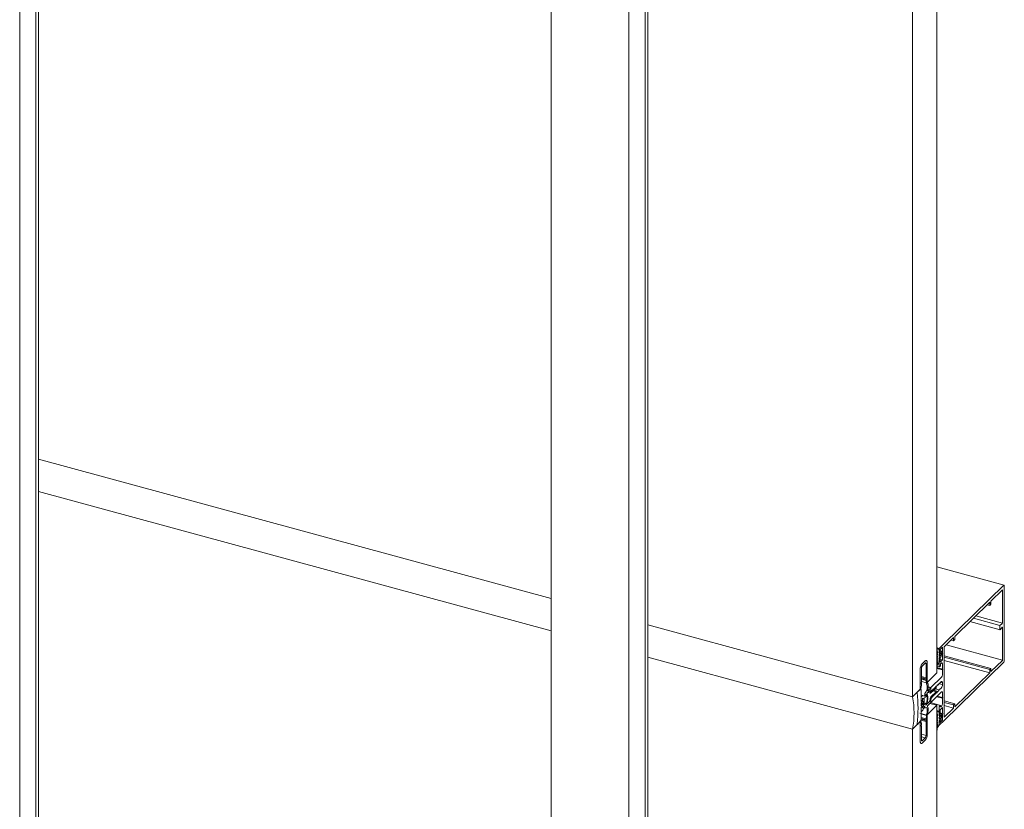
# Model space of a CAD drawing. Units: millimetres. Extents: x -35 to 2522, y -872 to -575.
# Drawn here: x 35 to 56, y -823 to -806 of the extents above; entities that cross this region are included whole.
import ezdxf

# ---------------------------------------------------------------- set-up
doc = ezdxf.new("R2010")
doc.units = ezdxf.units.MM
doc.layers.add('00_dibujos', color=7, linetype='Continuous', lineweight=9)

# ---------------------------------------------------------------- blocks, each defined once
blk = doc.blocks.new('sg2')
at = {"color": 7, "linetype": 'Continuous', "lineweight": 15}
for p, q in [((74.015, 247.226), (73.948, 247.161)), ((73.948, 247.113), (74.015, 247.178)), ((74.058, 246.761), (74.058, 247.189)), ((73.904, 247.038), (73.904, 246.611)), ((73.931, 246.759), (73.931, 247.064)), ((74.032, 247.163), (74.032, 246.858)), ((74.032, 246.858), (73.931, 246.886)), ((74.032, 246.838), (73.931, 246.865)), ((74.032, 246.818), (73.931, 246.846)), ((74.034, 246.8), (73.931, 246.828)), ((74.045, 246.749), (73.931, 246.78)), ((74.032, 246.838), (74.032, 246.818)), ((74.034, 246.8), (74.045, 246.749)), ((74.045, 246.749), (74.058, 246.761)), ((73.911, 246.605), (73.844, 246.552)), ((73.904, 246.611), (73.917, 246.623)), ((73.919, 246.608), (73.905, 246.611)), ((73.917, 246.623), (73.929, 246.697)), ((73.931, 246.738), (73.925, 246.74)), ((73.927, 246.384), (73.927, 246.589)), ((73.931, 246.719), (73.931, 246.738)), ((73.923, 246.354), (73.927, 246.384)), ((73.954, 246.372), (73.928, 246.347)), ((73.963, 246.348), (73.932, 246.317)), ((73.957, 246.39), (73.954, 246.372)), ((73.985, 246.39), (73.966, 246.402)), ((73.969, 246.297), (73.969, 246.343)), ((73.987, 246.291), (73.987, 246.384)), ((73.927, 246.174), (73.923, 246.197)), ((73.969, 246.297), (73.927, 246.308)), ((73.927, 246.302), (73.927, 246.256)), ((73.963, 246.282), (73.927, 246.292)), ((73.927, 245.97), (73.927, 246.174)), ((73.928, 246.214), (73.954, 246.239)), ((73.932, 246.251), (73.963, 246.282)), ((73.944, 246.229), (73.959, 246.225)), ((73.954, 246.239), (73.957, 246.227)), ((73.966, 246.232), (73.985, 246.282)), ((73.844, 245.844), (73.911, 245.922)), ((73.904, 245.904), (73.897, 245.906)), ((73.904, 245.904), (73.917, 245.916)), ((73.904, 245.476), (73.904, 245.904)), ((73.917, 245.916), (73.908, 245.919)), ((73.917, 245.916), (73.929, 245.865)), ((74.032, 245.905), (73.919, 245.936)), ((74.032, 245.926), (73.925, 245.955)), ((74.045, 246.041), (73.927, 246.074)), ((74.034, 245.968), (73.927, 245.997)), ((74.032, 245.945), (73.927, 245.974)), ((74.032, 245.926), (74.032, 245.945)), ((74.032, 245.601), (74.032, 245.905)), ((74.034, 245.968), (74.045, 246.041)), ((74.045, 246.041), (74.058, 246.054)), ((74.058, 246.054), (74.058, 245.626)), ((73.931, 245.806), (73.925, 245.808)), ((73.931, 245.846), (73.931, 245.827)), ((73.931, 245.806), (73.931, 245.502)), ((74.032, 245.601), (73.931, 245.628)), ((74.015, 245.552), (73.931, 245.574)), ((73.948, 245.487), (74.015, 245.552)), ((74.015, 245.503), (73.948, 245.438))]:
    blk.add_line(p, q, dxfattribs=at)
at = {"color": 8, "linetype": 'Continuous', "lineweight": 15}
blk.add_line((74.032, 247.163), (74.006, 247.17), dxfattribs=at)
at = {"color": 7, "linetype": 'Continuous', "lineweight": 15, "flags": 128}
for points in [[(74.058, 247.189), (74.058, 247.199), (74.057, 247.208), (74.055, 247.216), (74.052, 247.223), (74.049, 247.229), (74.046, 247.233), (74.041, 247.236), (74.036, 247.237), (74.031, 247.236), (74.026, 247.235), (74.02, 247.231), (74.015, 247.226)], [(74.032, 247.163), (74.032, 247.169), (74.031, 247.174), (74.029, 247.178), (74.027, 247.181), (74.024, 247.182), (74.021, 247.182), (74.018, 247.181), (74.015, 247.178)], [(73.931, 246.759), (73.928, 246.756), (73.927, 246.752), (73.925, 246.748), (73.925, 246.743), (73.925, 246.74), (73.927, 246.738), (73.928, 246.737), (73.931, 246.738)], [(74.032, 246.838), (74.034, 246.84), (74.036, 246.844), (74.037, 246.849), (74.038, 246.854), (74.037, 246.857), (74.036, 246.859), (74.034, 246.86), (74.032, 246.858)], [(73.927, 246.589), (73.926, 246.594), (73.926, 246.599), (73.924, 246.603), (73.922, 246.606), (73.92, 246.607), (73.917, 246.608), (73.914, 246.607), (73.911, 246.605)], [(73.923, 246.354), (73.923, 246.352), (73.923, 246.35), (73.924, 246.348), (73.924, 246.347), (73.925, 246.346), (73.926, 246.346), (73.927, 246.347), (73.928, 246.347)], [(73.966, 246.402), (73.965, 246.402), (73.963, 246.402), (73.962, 246.401), (73.961, 246.4), (73.96, 246.398), (73.959, 246.396), (73.958, 246.393), (73.957, 246.39)], [(73.969, 246.343), (73.969, 246.345), (73.968, 246.347), (73.968, 246.348), (73.967, 246.349), (73.966, 246.349), (73.965, 246.349), (73.965, 246.349), (73.963, 246.348)], [(73.927, 246.256), (73.927, 246.254), (73.927, 246.252), (73.928, 246.251), (73.928, 246.25), (73.929, 246.25), (73.93, 246.25), (73.931, 246.25), (73.932, 246.251)], [(73.957, 246.227), (73.958, 246.226), (73.959, 246.225), (73.96, 246.225), (73.961, 246.225), (73.962, 246.226), (73.963, 246.227), (73.965, 246.229), (73.966, 246.232)], [(74.032, 245.905), (74.034, 245.908), (74.036, 245.912), (74.037, 245.917), (74.038, 245.921), (74.037, 245.925), (74.036, 245.927), (74.034, 245.928), (74.032, 245.926)], [(73.839, 245.849), (73.839, 245.848), (73.839, 245.846), (73.84, 245.845), (73.84, 245.844), (73.841, 245.843), (73.842, 245.843), (73.843, 245.844), (73.844, 245.844)], [(73.931, 245.827), (73.928, 245.824), (73.927, 245.82), (73.925, 245.816), (73.925, 245.811), (73.925, 245.808), (73.927, 245.805), (73.928, 245.805), (73.931, 245.806)], [(73.904, 245.476), (73.905, 245.466), (73.906, 245.457), (73.908, 245.449), (73.91, 245.442), (73.913, 245.436), (73.917, 245.432), (73.921, 245.429), (73.926, 245.428), (73.931, 245.428), (73.937, 245.43), (73.942, 245.434), (73.948, 245.438)], [(73.931, 245.502), (73.931, 245.496), (73.932, 245.491), (73.934, 245.487), (73.936, 245.484), (73.938, 245.483), (73.941, 245.483), (73.945, 245.484), (73.948, 245.487)]]:
    blk.add_lwpolyline(points, dxfattribs=at)
at = {"color": 7, "linetype": 'Continuous', "lineweight": 15}
for centre, radius, start, end in [((74.096, 247.039), 0.192, 140.5133, 180.343), ((74.007, 247.064), 0.0767, 140.5129, 180.3434), ((74.119, 246.817), 0.0867, 179.3566, 191.9172), ((73.858, 246.54), 0.0186, 138.3786, 185.2957), ((70.458, 246.194), 3.399, 354.1869, 5.8131), ((73.784, 246.72), 0.146, 350.8467, 359.6917), ((73.95, 246.302), 0.023, 140.5129, 180.3435), ((73.981, 246.385), 0.00656, 351.9169, 44.4292), ((73.946, 246.2), 0.0228, 140.3799, 185.7614), ((73.946, 246.297), 0.023, 320.5129, 0.3435), ((73.961, 246.292), 0.0259, 338.4265, 358.9466), ((73.847, 245.97), 0.0799, 323.3834, 359.8071), ((74.179, 245.944), 0.146, 170.8466, 179.6917), ((73.844, 245.847), 0.0867, 359.3567, 11.9171), ((73.867, 245.625), 0.192, 320.5134, 0.343), ((73.955, 245.6), 0.0767, 320.513, 0.3434)]:
    blk.add_arc(centre, radius, start, end, dxfattribs=at)
blk = doc.blocks.new('Alzado 3D opacitado_mix_tap.vert.')
at = {"layer": '00_dibujos'}
for p, q in [((-19.029, 5.172), (-19.029, 43.742)), ((-19.09, 43.695), (-19.09, 5.188)), ((-19.438, 43.377), (-19.438, 4.804)), ((-7.867, 40.242), (-7.867, 1.669)), ((-5.823, 40.09), (-5.823, 1.583)), ((-5.763, 1.566), (-5.763, 40.137)), ((-6.172, 39.772), (-6.172, 1.199)), ((0.532, 20.159), (0.532, 35.524)), ((0, 19.64), (0, 35.005)), ((-7.867, 21.778), (-19.029, 24.812)), ((-7.867, 21.071), (-19.029, 24.104)), ((1.996, 22.067), (0.532, 22.465)), ((1.991, 22.065), (0.689, 20.795)), ((1.709, 21.722), (1.957, 21.965)), ((1.963, 21.96), (1.963, 21.261)), ((1.999, 20.418), (1.999, 22.057)), ((0.921, 20.953), (1.683, 21.697)), ((1.683, 21.697), (1.683, 21.628)), ((1.683, 21.628), (1.709, 21.653)), ((1.709, 21.653), (1.709, 21.722)), ((1.683, 21.628), (1.627, 21.643)), ((1.252, 21.276), (1.906, 21.098)), ((1.904, 21.191), (1.326, 21.348)), ((1.96, 21.244), (1.38, 21.401)), ((1.95, 21.229), (1.914, 21.205)), ((0, 19.64), (-5.763, 21.206)), ((1.901, 21.174), (1.901, 21.11)), ((1.914, 21.103), (1.95, 21.15)), ((1.963, 21.143), (1.963, 20.443)), ((0.689, 20.795), (0.584, 20.692)), ((0.689, 20.727), (0.895, 20.928)), ((0.895, 20.859), (0.839, 20.874)), ((0.895, 20.928), (0.895, 20.859)), ((0.895, 20.859), (0.921, 20.884)), ((0.921, 20.884), (0.921, 20.953)), ((0.536, 20.709), (0.532, 20.71)), ((0.532, 20.7), (0.532, 20.688)), ((0.549, 20.604), (0.532, 20.608)), ((0.549, 20.604), (0.534, 20.579)), ((0.584, 20.692), (0.537, 20.705)), ((0.582, 20.688), (0.538, 20.7)), ((0.574, 20.682), (0.54, 20.691)), ((0.579, 20.687), (0.574, 20.682)), ((0.581, 20.598), (0.584, 20.628)), ((0.593, 20.598), (0.581, 20.601)), ((0.584, 20.606), (0.582, 20.606)), ((0.584, 20.692), (0.584, 20.606)), ((0.584, 20.628), (0.584, 20.683)), ((0.584, 20.606), (0.593, 20.598)), ((0.603, 20.608), (0.586, 20.591)), ((0.617, 20.596), (0.589, 20.569)), ((0.593, 20.598), (0.602, 20.607)), ((0.602, 20.667), (0.652, 20.717)), ((0.602, 20.607), (0.602, 20.667)), ((0.615, 20.638), (0.602, 20.642)), ((0.603, 20.608), (0.602, 20.609)), ((0.607, 20.626), (0.603, 20.608)), ((0.635, 20.626), (0.615, 20.638)), ((0.623, 20.563), (0.623, 20.592)), ((0.637, 20.561), (0.637, 20.62)), ((0.652, 20.59), (0.637, 20.594)), ((0.658, 20.586), (0.637, 20.591)), ((0.652, 20.717), (0.652, 20.59)), ((0.652, 20.59), (0.658, 20.586)), ((0.658, 20.586), (0.652, 20.571)), ((0.689, 20.727), (0.689, 19.191)), ((1.961, 20.435), (0.732, 20.769)), ((0, 18.933), (-5.763, 20.499)), ((0.532, 20.571), (0.532, 20.563)), ((0.532, 20.56), (0.533, 20.559)), ((0.532, 20.531), (0.532, 20.524)), ((0.532, 20.521), (0.533, 20.52)), ((0.532, 20.492), (0.532, 20.485)), ((0.532, 20.481), (0.533, 20.481)), ((0.532, 20.453), (0.532, 20.445)), ((0.532, 20.442), (0.533, 20.441)), ((0.532, 20.413), (0.532, 20.406)), ((0.532, 20.403), (0.533, 20.402)), ((0.549, 20.564), (0.534, 20.54)), ((0.534, 20.56), (0.549, 20.564)), ((0.549, 20.525), (0.534, 20.5)), ((0.534, 20.52), (0.549, 20.525)), ((0.549, 20.486), (0.534, 20.461)), ((0.534, 20.481), (0.549, 20.486)), ((0.549, 20.446), (0.534, 20.421)), ((0.534, 20.441), (0.549, 20.446)), ((0.534, 20.402), (0.549, 20.407)), ((0.574, 20.376), (0.579, 20.382)), ((0.584, 20.451), (0.581, 20.475)), ((0.584, 20.473), (0.581, 20.474)), ((0.584, 20.554), (0.584, 20.525)), ((0.593, 20.498), (0.584, 20.473)), ((0.584, 20.473), (0.584, 20.297)), ((0.584, 20.396), (0.584, 20.451)), ((0.586, 20.491), (0.603, 20.508)), ((0.589, 20.521), (0.617, 20.548)), ((0.602, 20.506), (0.593, 20.498)), ((0.593, 20.498), (0.593, 20.498)), ((0.602, 20.506), (0.601, 20.507)), ((0.602, 20.394), (0.602, 20.506)), ((0.602, 20.496), (0.609, 20.494)), ((0.652, 20.444), (0.602, 20.458)), ((0.652, 20.444), (0.602, 20.394)), ((0.603, 20.508), (0.607, 20.497)), ((0.615, 20.501), (0.635, 20.552)), ((0.619, 20.363), (0.626, 20.37)), ((0.652, 20.571), (0.637, 20.575)), ((0.652, 20.571), (0.652, 20.444)), ((1.709, 20.255), (0.689, 20.532)), ((1.683, 20.229), (0.689, 20.499)), ((1.683, 20.16), (0.689, 20.43)), ((1.991, 20.393), (0.689, 19.123)), ((1.957, 20.428), (1.709, 20.186)), ((0.317, 19.949), (0.532, 20.159)), ((0.532, 20.289), (0.532, 20.276)), ((0.532, 20.274), (0.533, 20.273)), ((0.658, 20.237), (0.532, 20.271)), ((0.652, 20.222), (0.532, 20.255)), ((0.652, 20.241), (0.534, 20.274)), ((0.541, 20.304), (0.586, 20.291)), ((0.589, 20.292), (0.61, 20.313)), ((0.61, 20.313), (0.61, 20.339)), ((0.652, 20.347), (0.652, 20.241)), ((0.652, 20.241), (0.658, 20.237)), ((0.658, 20.237), (0.652, 20.222)), ((0.652, 20.222), (0.652, 20.116)), ((1.683, 20.16), (0.921, 19.417)), ((1.709, 20.255), (1.683, 20.229)), ((1.683, 20.229), (1.683, 20.16)), ((1.709, 20.186), (1.709, 20.255)), ((0.322, 19.951), (0.32, 19.952)), ((0.635, 20.067), (0.4, 19.838)), ((0.601, 19.945), (0.602, 19.951)), ((0.603, 19.954), (0.611, 19.952)), ((0.608, 19.957), (0.61, 19.954)), ((0.614, 19.953), (0.624, 19.963)), ((0.652, 19.942), (0.614, 19.953)), ((0.652, 19.942), (0.652, 19.904)), ((0, 19.64), (0.169, 19.805)), ((0.327, 19.721), (0.372, 19.765)), ((0.392, 19.829), (0.332, 19.771)), ((0.338, 19.732), (0.393, 19.717)), ((0.397, 19.831), (0.341, 19.846)), ((0.4, 19.838), (0.342, 19.854)), ((0.377, 19.764), (0.386, 19.726)), ((0.4, 19.838), (0.4, 19.783)), ((0.4, 19.751), (0.4, 19.822)), ((0.4, 19.783), (0.421, 19.765)), ((0.4, 19.516), (0.635, 19.745)), ((0.403, 19.721), (0.513, 19.829)), ((0.513, 19.745), (0.403, 19.638)), ((0.426, 19.769), (0.404, 19.748)), ((0.426, 19.769), (0.438, 19.781)), ((0.442, 19.785), (0.438, 19.781)), ((0.443, 19.791), (0.445, 19.797)), ((0.45, 19.798), (0.445, 19.799)), ((0.446, 19.801), (0.454, 19.798)), ((0.515, 19.746), (0.447, 19.765)), ((0.451, 19.803), (0.452, 19.8)), ((0.457, 19.8), (0.454, 19.797)), ((0.457, 19.8), (0.469, 19.812)), ((0.552, 19.756), (0.463, 19.78)), ((0.473, 19.816), (0.469, 19.812)), ((0.475, 19.822), (0.476, 19.828)), ((0.477, 19.831), (0.485, 19.829)), ((0.481, 19.829), (0.477, 19.83)), ((0.482, 19.834), (0.484, 19.831)), ((0.489, 19.831), (0.485, 19.827)), ((0.489, 19.831), (0.501, 19.843)), ((0.583, 19.786), (0.494, 19.811)), ((0.506, 19.848), (0.501, 19.843)), ((0.517, 19.724), (0.504, 19.711)), ((0.508, 19.849), (0.505, 19.849)), ((0.506, 19.853), (0.508, 19.859)), ((0.509, 19.862), (0.517, 19.86)), ((0.516, 19.842), (0.509, 19.848)), ((0.509, 19.717), (0.516, 19.737)), ((0.52, 19.725), (0.512, 19.727)), ((0.514, 19.865), (0.515, 19.861)), ((0.52, 19.861), (0.533, 19.874)), ((0.523, 19.72), (0.522, 19.723)), ((0.531, 19.732), (0.529, 19.726)), ((0.549, 19.754), (0.536, 19.741)), ((0.538, 19.883), (0.539, 19.89)), ((0.54, 19.893), (0.548, 19.891)), ((0.545, 19.896), (0.547, 19.892)), ((0.551, 19.892), (0.565, 19.905)), ((0.555, 19.751), (0.553, 19.754)), ((0.562, 19.763), (0.561, 19.757)), ((0.58, 19.785), (0.567, 19.772)), ((0.569, 19.914), (0.571, 19.92)), ((0.572, 19.924), (0.58, 19.921)), ((0.577, 19.926), (0.578, 19.923)), ((0.583, 19.923), (0.596, 19.936)), ((0.652, 19.904), (0.583, 19.923)), ((0.586, 19.781), (0.585, 19.785)), ((0.594, 19.794), (0.592, 19.787)), ((0.624, 19.828), (0.599, 19.803)), ((0.652, 19.73), (0.652, 19.624)), ((0.227, 19.667), (0.19, 19.677)), ((0.19, 19.617), (0.19, 19.555)), ((0.19, 19.555), (0.199, 19.548)), ((0.225, 19.667), (0.199, 19.641)), ((0.199, 19.548), (0.216, 19.564)), ((0.216, 19.601), (0.225, 19.609)), ((0.216, 19.564), (0.216, 19.601)), ((0.225, 19.609), (0.247, 19.595)), ((0.254, 19.651), (0.227, 19.667)), ((0.264, 19.66), (0.256, 19.652)), ((0.259, 19.607), (0.263, 19.611)), ((0.267, 19.702), (0.267, 19.669)), ((0.275, 19.622), (0.279, 19.626)), ((0.291, 19.638), (0.292, 19.639)), ((0.292, 19.639), (0.292, 19.68)), ((0.295, 19.69), (0.299, 19.694)), ((0.302, 19.692), (0.319, 19.608)), ((0.319, 19.588), (0.302, 19.47)), ((0.336, 19.634), (0.322, 19.703)), ((0.322, 19.497), (0.336, 19.595)), ((0.372, 19.534), (0.327, 19.489)), ((0.386, 19.6), (0.377, 19.545)), ((0.61, 19.451), (0.394, 19.51)), ((0.4, 19.516), (0.397, 19.517)), ((0.421, 19.63), (0.4, 19.571)), ((0.4, 19.532), (0.4, 19.603)), ((0.4, 19.571), (0.4, 19.516)), ((0.404, 19.613), (0.426, 19.634)), ((0.423, 19.631), (0.421, 19.63)), ((0.426, 19.633), (0.424, 19.633)), ((0.426, 19.634), (0.43, 19.633)), ((0.429, 19.628), (0.427, 19.631)), ((0.436, 19.64), (0.435, 19.634)), ((0.438, 19.646), (0.442, 19.65)), ((0.454, 19.662), (0.441, 19.649)), ((0.454, 19.662), (0.457, 19.665)), ((0.457, 19.663), (0.456, 19.664)), ((0.457, 19.665), (0.461, 19.664)), ((0.46, 19.658), (0.459, 19.662)), ((0.468, 19.671), (0.466, 19.664)), ((0.469, 19.677), (0.473, 19.681)), ((0.486, 19.693), (0.473, 19.68)), ((0.485, 19.692), (0.489, 19.696)), ((0.489, 19.694), (0.487, 19.695)), ((0.489, 19.696), (0.493, 19.695)), ((0.492, 19.689), (0.49, 19.693)), ((0.499, 19.701), (0.498, 19.695)), ((0.501, 19.708), (0.506, 19.713)), ((0.652, 19.605), (0.526, 19.639)), ((0.652, 19.624), (0.542, 19.654)), ((0.652, 19.624), (0.658, 19.62)), ((0.658, 19.62), (0.652, 19.605)), ((0.652, 19.605), (0.652, 19.499)), ((0.921, 19.486), (0.689, 19.549)), ((0.895, 19.46), (0.689, 19.516)), ((0.199, 19.413), (0.19, 19.389)), ((0.19, 19.389), (0.19, 19.327)), ((0.216, 19.429), (0.199, 19.413)), ((0.199, 19.32), (0.225, 19.345)), ((0.216, 19.393), (0.216, 19.429)), ((0.225, 19.402), (0.216, 19.404)), ((0.225, 19.402), (0.216, 19.393)), ((0.247, 19.46), (0.225, 19.402)), ((0.227, 19.349), (0.254, 19.417)), ((0.245, 19.396), (0.269, 19.389)), ((0.256, 19.42), (0.264, 19.428)), ((0.263, 19.476), (0.259, 19.472)), ((0.267, 19.425), (0.267, 19.393)), ((0.279, 19.491), (0.275, 19.487)), ((0.292, 19.504), (0.291, 19.503)), ((0.292, 19.462), (0.292, 19.504)), ((0.299, 19.462), (0.295, 19.459)), ((0.322, 19.247), (0.532, 19.452)), ((0.332, 19.449), (0.392, 19.508)), ((0.532, 19.452), (0.377, 19.494)), ((0.532, 4.087), (0.532, 19.452)), ((0.536, 19.343), (0.532, 19.344)), ((0.532, 19.334), (0.532, 19.322)), ((0.582, 19.322), (0.538, 19.334)), ((0.579, 19.321), (0.574, 19.316)), ((0.584, 19.416), (0.584, 19.24)), ((0.584, 19.262), (0.584, 19.316)), ((0.61, 19.451), (0.589, 19.431)), ((0.602, 19.353), (0.652, 19.402)), ((0.602, 19.241), (0.602, 19.353)), ((0.61, 19.426), (0.61, 19.451)), ((0.626, 19.425), (0.619, 19.418)), ((0.652, 19.402), (0.652, 19.275)), ((0.895, 19.391), (0.689, 19.447)), ((0.895, 19.391), (0.689, 19.191)), ((0.921, 19.486), (0.895, 19.46)), ((0.895, 19.46), (0.895, 19.391)), ((0.921, 19.417), (0.921, 19.486)), ((0, 18.933), (0.168, 19.097)), ((0.159, 19.281), (0.311, 19.24)), ((0.549, 19.238), (0.532, 19.242)), ((0.532, 19.204), (0.532, 19.197)), ((0.532, 19.194), (0.533, 19.193)), ((0.532, 19.165), (0.532, 19.158)), ((0.532, 19.154), (0.533, 19.154)), ((0.532, 19.126), (0.532, 19.119)), ((0.532, 19.115), (0.533, 19.115)), ((0.532, 19.086), (0.532, 19.079)), ((0.549, 19.238), (0.534, 19.213)), ((0.549, 19.198), (0.534, 19.173)), ((0.534, 19.193), (0.549, 19.198)), ((0.549, 19.159), (0.534, 19.134)), ((0.534, 19.154), (0.549, 19.159)), ((0.549, 19.12), (0.534, 19.095)), ((0.534, 19.115), (0.549, 19.12)), ((0.549, 19.08), (0.534, 19.055)), ((0.534, 19.075), (0.549, 19.08)), ((0.581, 19.232), (0.584, 19.262)), ((0.593, 19.232), (0.581, 19.235)), ((0.584, 19.085), (0.581, 19.108)), ((0.584, 19.107), (0.581, 19.108)), ((0.584, 19.24), (0.582, 19.24)), ((0.584, 19.24), (0.593, 19.232)), ((0.584, 19.188), (0.584, 19.159)), ((0.593, 19.132), (0.584, 19.107)), ((0.584, 19.021), (0.689, 19.123)), ((0.584, 19.107), (0.584, 19.021)), ((0.584, 19.03), (0.584, 19.085)), ((0.603, 19.242), (0.586, 19.225)), ((0.586, 19.125), (0.603, 19.142)), ((0.617, 19.23), (0.589, 19.203)), ((0.589, 19.154), (0.617, 19.182)), ((0.593, 19.232), (0.602, 19.241)), ((0.602, 19.14), (0.593, 19.132)), ((0.593, 19.132), (0.593, 19.132)), ((0.602, 19.14), (0.601, 19.14)), ((0.652, 19.275), (0.602, 19.289)), ((0.615, 19.272), (0.602, 19.276)), ((0.603, 19.242), (0.602, 19.242)), ((0.602, 19.08), (0.602, 19.14)), ((0.602, 19.13), (0.609, 19.128)), ((0.652, 19.129), (0.602, 19.08)), ((0.607, 19.26), (0.603, 19.242)), ((0.603, 19.142), (0.607, 19.131)), ((0.635, 19.26), (0.615, 19.272)), ((0.615, 19.135), (0.635, 19.186)), ((0.652, 19.129), (0.617, 19.139)), ((0.623, 19.197), (0.623, 19.225)), ((0.652, 19.256), (0.632, 19.262)), ((0.637, 19.195), (0.637, 19.254)), ((0.652, 19.275), (0.658, 19.271)), ((0.658, 19.271), (0.652, 19.256)), ((0.652, 19.256), (0.652, 19.129)), ((0, 3.568), (0, 18.933)), ((0.532, 19.076), (0.533, 19.075)), ((0.532, 19.047), (0.532, 19.04)), ((0.532, 19.037), (0.533, 19.036)), ((0.532, 18.923), (0.532, 18.91)), ((0.532, 18.908), (0.533, 18.907)), ((0.534, 19.036), (0.549, 19.041)), ((0.574, 19.01), (0.579, 19.016)), ((0.584, 19.021), (0.582, 19.021))]:
    blk.add_line(p, q, dxfattribs=at)
for points in [[(-19.029, 40.176), (-19.029, 24.812), (-7.867, 21.778), (-7.867, 37.143)], [(-5.763, 36.571), (-5.763, 21.206), (0, 19.64), (0, 35.005)], [(-19.029, 24.104), (-19.029, 8.74), (-7.867, 5.706), (-7.867, 21.071)], [(-5.763, 20.499), (-5.763, 5.134), (0, 3.568), (0, 18.933)]]:
    blk.add_lwpolyline(points, close=True, dxfattribs=at)
at = {"layer": '00_dibujos', "flags": 128}
for points in [[(1.957, 21.965), (1.958, 21.966), (1.959, 21.966), (1.96, 21.966), (1.961, 21.966), (1.962, 21.965), (1.962, 21.964), (1.963, 21.962), (1.963, 21.96)], [(1.991, 22.065), (1.992, 22.066), (1.994, 22.067), (1.995, 22.067), (1.997, 22.066), (1.998, 22.065), (1.999, 22.063), (1.999, 22.06), (1.999, 22.057)], [(1.901, 21.11), (1.902, 21.106), (1.902, 21.103), (1.904, 21.1), (1.905, 21.099), (1.907, 21.098), (1.909, 21.099), (1.911, 21.1), (1.914, 21.103)], [(1.95, 21.15), (1.952, 21.152), (1.954, 21.154), (1.957, 21.155), (1.959, 21.154), (1.96, 21.153), (1.962, 21.15), (1.962, 21.147), (1.963, 21.143)], [(0.537, 20.706), (0.537, 20.708), (0.536, 20.709), (0.535, 20.709), (0.534, 20.708), (0.533, 20.706), (0.532, 20.704), (0.532, 20.702), (0.532, 20.7)], [(0.574, 20.682), (0.567, 20.677), (0.561, 20.675), (0.555, 20.675), (0.55, 20.677), (0.545, 20.681), (0.542, 20.688), (0.539, 20.696), (0.537, 20.706)], [(0.584, 20.683), (0.584, 20.684), (0.584, 20.686), (0.583, 20.687), (0.583, 20.688), (0.582, 20.688), (0.581, 20.688), (0.58, 20.688), (0.579, 20.687)], [(0.586, 20.591), (0.585, 20.59), (0.584, 20.59), (0.583, 20.59), (0.582, 20.591), (0.581, 20.592), (0.581, 20.594), (0.581, 20.596), (0.581, 20.598)], [(0.615, 20.638), (0.614, 20.638), (0.613, 20.638), (0.612, 20.637), (0.61, 20.636), (0.609, 20.634), (0.608, 20.631), (0.607, 20.629), (0.607, 20.626)], [(0.623, 20.592), (0.623, 20.593), (0.622, 20.595), (0.622, 20.596), (0.621, 20.597), (0.62, 20.597), (0.619, 20.597), (0.618, 20.597), (0.617, 20.596)], [(0.532, 20.563), (0.532, 20.562), (0.532, 20.562), (0.532, 20.561), (0.532, 20.56), (0.533, 20.56), (0.533, 20.56), (0.534, 20.559), (0.534, 20.56)], [(0.532, 20.524), (0.532, 20.523), (0.532, 20.522), (0.532, 20.521), (0.532, 20.521), (0.533, 20.52), (0.533, 20.52), (0.534, 20.52), (0.534, 20.52)], [(0.532, 20.485), (0.532, 20.484), (0.532, 20.483), (0.532, 20.482), (0.532, 20.482), (0.533, 20.481), (0.533, 20.481), (0.534, 20.481), (0.534, 20.481)], [(0.532, 20.445), (0.532, 20.444), (0.532, 20.444), (0.532, 20.443), (0.532, 20.442), (0.533, 20.442), (0.533, 20.442), (0.534, 20.441), (0.534, 20.441)], [(0.532, 20.406), (0.532, 20.405), (0.532, 20.404), (0.532, 20.404), (0.532, 20.403), (0.533, 20.403), (0.533, 20.402), (0.534, 20.402), (0.534, 20.402)], [(0.584, 20.525), (0.584, 20.523), (0.585, 20.522), (0.585, 20.521), (0.586, 20.52), (0.587, 20.519), (0.587, 20.519), (0.588, 20.52), (0.589, 20.521)], [(0.607, 20.497), (0.607, 20.495), (0.608, 20.495), (0.609, 20.494), (0.61, 20.495), (0.612, 20.496), (0.613, 20.497), (0.614, 20.499), (0.615, 20.501)], [(0.626, 20.37), (0.631, 20.374), (0.636, 20.376), (0.641, 20.376), (0.645, 20.374), (0.648, 20.37), (0.65, 20.364), (0.652, 20.356), (0.652, 20.347)], [(0.532, 20.276), (0.532, 20.275), (0.532, 20.274), (0.533, 20.273), (0.534, 20.274), (0.535, 20.275), (0.536, 20.277), (0.537, 20.279), (0.537, 20.281)], [(0.584, 20.297), (0.584, 20.295), (0.585, 20.294), (0.585, 20.292), (0.586, 20.292), (0.587, 20.291), (0.587, 20.291), (0.588, 20.291), (0.589, 20.292)], [(0.324, 19.95), (0.321, 19.951), (0.317, 19.949), (0.314, 19.945), (0.31, 19.938), (0.308, 19.93), (0.307, 19.923), (0.308, 19.917), (0.31, 19.912)], [(0.602, 19.951), (0.603, 19.953), (0.603, 19.955), (0.604, 19.956), (0.605, 19.957), (0.606, 19.958), (0.607, 19.958), (0.608, 19.958), (0.608, 19.957)], [(0.61, 19.954), (0.61, 19.953), (0.611, 19.953), (0.611, 19.952), (0.612, 19.952), (0.612, 19.952), (0.613, 19.952), (0.614, 19.953), (0.614, 19.953)], [(0.624, 19.963), (0.63, 19.968), (0.635, 19.97), (0.64, 19.97), (0.644, 19.968), (0.647, 19.964), (0.65, 19.959), (0.652, 19.951), (0.652, 19.942)], [(0.332, 19.771), (0.33, 19.77), (0.329, 19.77), (0.328, 19.77), (0.327, 19.772), (0.327, 19.774), (0.326, 19.776), (0.327, 19.779), (0.328, 19.782)], [(0.372, 19.765), (0.373, 19.766), (0.374, 19.766), (0.375, 19.767), (0.375, 19.767), (0.376, 19.766), (0.376, 19.766), (0.377, 19.765), (0.377, 19.764)], [(0.386, 19.726), (0.387, 19.723), (0.389, 19.72), (0.391, 19.718), (0.393, 19.717), (0.395, 19.717), (0.398, 19.718), (0.4, 19.719), (0.403, 19.721)], [(0.4, 19.822), (0.4, 19.825), (0.4, 19.827), (0.399, 19.829), (0.398, 19.831), (0.397, 19.831), (0.395, 19.831), (0.393, 19.831), (0.392, 19.829)], [(0.404, 19.748), (0.403, 19.747), (0.403, 19.747), (0.402, 19.747), (0.401, 19.747), (0.401, 19.748), (0.401, 19.749), (0.4, 19.75), (0.4, 19.751)], [(0.435, 19.782), (0.434, 19.782), (0.434, 19.783), (0.433, 19.782), (0.432, 19.782), (0.431, 19.781), (0.43, 19.779), (0.429, 19.777), (0.429, 19.776)], [(0.438, 19.781), (0.438, 19.781), (0.437, 19.781), (0.437, 19.78), (0.436, 19.78), (0.436, 19.781), (0.436, 19.781), (0.435, 19.781), (0.435, 19.782)], [(0.445, 19.797), (0.445, 19.799), (0.446, 19.801), (0.447, 19.802), (0.448, 19.804), (0.449, 19.804), (0.449, 19.804), (0.45, 19.804), (0.451, 19.803)], [(0.451, 19.797), (0.45, 19.798), (0.449, 19.798), (0.449, 19.798), (0.448, 19.797), (0.447, 19.796), (0.446, 19.795), (0.445, 19.793), (0.445, 19.791)], [(0.454, 19.797), (0.453, 19.796), (0.453, 19.796), (0.452, 19.796), (0.452, 19.796), (0.452, 19.796), (0.451, 19.796), (0.451, 19.796), (0.451, 19.797)], [(0.452, 19.8), (0.453, 19.799), (0.453, 19.799), (0.454, 19.798), (0.454, 19.798), (0.455, 19.798), (0.455, 19.799), (0.456, 19.799), (0.457, 19.8)], [(0.466, 19.812), (0.466, 19.813), (0.465, 19.813), (0.464, 19.813), (0.463, 19.813), (0.463, 19.811), (0.462, 19.81), (0.461, 19.808), (0.46, 19.806)], [(0.469, 19.812), (0.469, 19.812), (0.469, 19.811), (0.468, 19.811), (0.468, 19.811), (0.467, 19.811), (0.467, 19.811), (0.467, 19.812), (0.466, 19.812)], [(0.476, 19.828), (0.477, 19.83), (0.477, 19.832), (0.478, 19.833), (0.479, 19.834), (0.48, 19.835), (0.481, 19.835), (0.482, 19.835), (0.482, 19.834)], [(0.482, 19.828), (0.482, 19.828), (0.481, 19.829), (0.48, 19.829), (0.479, 19.828), (0.478, 19.827), (0.477, 19.825), (0.477, 19.824), (0.476, 19.822)], [(0.485, 19.827), (0.485, 19.827), (0.484, 19.827), (0.484, 19.827), (0.483, 19.827), (0.483, 19.827), (0.483, 19.827), (0.482, 19.827), (0.482, 19.828)], [(0.484, 19.831), (0.484, 19.83), (0.485, 19.83), (0.485, 19.829), (0.486, 19.829), (0.486, 19.829), (0.487, 19.829), (0.488, 19.83), (0.488, 19.83)], [(0.498, 19.843), (0.497, 19.844), (0.497, 19.844), (0.496, 19.844), (0.495, 19.843), (0.494, 19.842), (0.493, 19.841), (0.492, 19.839), (0.492, 19.837)], [(0.501, 19.843), (0.501, 19.842), (0.5, 19.842), (0.5, 19.842), (0.499, 19.842), (0.499, 19.842), (0.499, 19.842), (0.498, 19.843), (0.498, 19.843)], [(0.509, 19.848), (0.508, 19.848), (0.508, 19.849), (0.508, 19.849), (0.507, 19.849), (0.507, 19.848), (0.507, 19.848), (0.506, 19.848), (0.506, 19.848)], [(0.508, 19.859), (0.508, 19.861), (0.509, 19.862), (0.51, 19.864), (0.511, 19.865), (0.512, 19.866), (0.512, 19.866), (0.513, 19.866), (0.514, 19.865)], [(0.516, 19.737), (0.516, 19.739), (0.517, 19.741), (0.517, 19.743), (0.516, 19.745), (0.516, 19.746), (0.515, 19.746), (0.514, 19.746), (0.513, 19.745)], [(0.515, 19.861), (0.516, 19.861), (0.516, 19.86), (0.517, 19.86), (0.517, 19.86), (0.518, 19.86), (0.518, 19.86), (0.519, 19.86), (0.52, 19.861)], [(0.522, 19.723), (0.522, 19.724), (0.521, 19.725), (0.521, 19.725), (0.52, 19.725), (0.519, 19.725), (0.519, 19.725), (0.518, 19.724), (0.517, 19.724)], [(0.529, 19.726), (0.529, 19.724), (0.528, 19.722), (0.527, 19.721), (0.526, 19.72), (0.526, 19.719), (0.525, 19.719), (0.524, 19.719), (0.523, 19.72)], [(0.539, 19.89), (0.54, 19.892), (0.54, 19.893), (0.541, 19.895), (0.542, 19.896), (0.543, 19.896), (0.544, 19.897), (0.545, 19.896), (0.545, 19.896)], [(0.547, 19.892), (0.547, 19.892), (0.548, 19.891), (0.548, 19.891), (0.549, 19.891), (0.549, 19.891), (0.55, 19.891), (0.551, 19.891), (0.551, 19.892)], [(0.553, 19.754), (0.553, 19.755), (0.553, 19.755), (0.552, 19.756), (0.551, 19.756), (0.551, 19.756), (0.55, 19.755), (0.55, 19.755), (0.549, 19.754)], [(0.561, 19.757), (0.56, 19.755), (0.56, 19.753), (0.559, 19.752), (0.558, 19.75), (0.557, 19.75), (0.556, 19.75), (0.555, 19.75), (0.555, 19.751)], [(0.571, 19.92), (0.571, 19.922), (0.572, 19.924), (0.573, 19.925), (0.574, 19.927), (0.575, 19.927), (0.575, 19.927), (0.576, 19.927), (0.577, 19.926)], [(0.578, 19.923), (0.579, 19.922), (0.579, 19.922), (0.58, 19.921), (0.58, 19.921), (0.581, 19.921), (0.581, 19.922), (0.582, 19.922), (0.583, 19.923)], [(0.585, 19.785), (0.585, 19.785), (0.584, 19.786), (0.584, 19.786), (0.583, 19.786), (0.582, 19.786), (0.582, 19.786), (0.581, 19.786), (0.58, 19.785)], [(0.592, 19.787), (0.592, 19.786), (0.591, 19.784), (0.59, 19.782), (0.589, 19.781), (0.589, 19.781), (0.588, 19.78), (0.587, 19.781), (0.586, 19.781)], [(0.635, 19.745), (0.638, 19.748), (0.642, 19.749), (0.645, 19.749), (0.647, 19.748), (0.649, 19.745), (0.651, 19.741), (0.652, 19.736), (0.652, 19.73)], [(0.25, 19.601), (0.251, 19.603), (0.252, 19.605), (0.253, 19.606), (0.253, 19.608), (0.254, 19.608), (0.255, 19.608), (0.256, 19.608), (0.256, 19.607)], [(0.256, 19.607), (0.256, 19.608), (0.255, 19.608), (0.254, 19.608), (0.253, 19.608), (0.253, 19.606), (0.252, 19.605), (0.251, 19.603), (0.25, 19.601)], [(0.256, 19.607), (0.257, 19.607), (0.257, 19.606), (0.257, 19.606), (0.258, 19.606), (0.258, 19.606), (0.259, 19.606), (0.259, 19.607), (0.259, 19.607)], [(0.259, 19.607), (0.259, 19.607), (0.259, 19.606), (0.258, 19.606), (0.258, 19.606), (0.257, 19.606), (0.257, 19.606), (0.257, 19.607), (0.256, 19.607)], [(0.266, 19.617), (0.267, 19.619), (0.267, 19.62), (0.268, 19.622), (0.269, 19.623), (0.27, 19.624), (0.271, 19.624), (0.272, 19.623), (0.272, 19.623)], [(0.272, 19.623), (0.272, 19.623), (0.271, 19.624), (0.27, 19.624), (0.269, 19.623), (0.268, 19.622), (0.267, 19.62), (0.267, 19.619), (0.266, 19.617)], [(0.272, 19.623), (0.272, 19.622), (0.273, 19.622), (0.273, 19.622), (0.273, 19.622), (0.274, 19.622), (0.274, 19.622), (0.275, 19.622), (0.275, 19.622)], [(0.275, 19.622), (0.275, 19.622), (0.274, 19.622), (0.274, 19.622), (0.273, 19.622), (0.273, 19.622), (0.273, 19.622), (0.272, 19.622), (0.272, 19.623)], [(0.282, 19.632), (0.282, 19.634), (0.283, 19.636), (0.284, 19.637), (0.285, 19.638), (0.286, 19.639), (0.287, 19.639), (0.287, 19.639), (0.288, 19.638)], [(0.288, 19.638), (0.287, 19.639), (0.287, 19.639), (0.286, 19.639), (0.285, 19.638), (0.284, 19.637), (0.283, 19.636), (0.282, 19.634), (0.282, 19.632)], [(0.288, 19.638), (0.288, 19.638), (0.289, 19.637), (0.289, 19.637), (0.289, 19.637), (0.29, 19.637), (0.29, 19.637), (0.291, 19.637), (0.291, 19.638)], [(0.291, 19.638), (0.291, 19.637), (0.29, 19.637), (0.29, 19.637), (0.289, 19.637), (0.289, 19.637), (0.289, 19.637), (0.288, 19.638), (0.288, 19.638)], [(0.299, 19.694), (0.299, 19.694), (0.3, 19.694), (0.3, 19.694), (0.301, 19.694), (0.301, 19.694), (0.302, 19.694), (0.302, 19.693), (0.302, 19.692)], [(0.427, 19.631), (0.427, 19.632), (0.427, 19.632), (0.426, 19.633), (0.425, 19.633), (0.425, 19.633), (0.424, 19.632), (0.424, 19.632), (0.423, 19.631)], [(0.426, 19.634), (0.426, 19.635), (0.427, 19.635), (0.427, 19.635), (0.428, 19.635), (0.428, 19.635), (0.428, 19.635), (0.429, 19.635), (0.429, 19.634)], [(0.429, 19.634), (0.429, 19.633), (0.43, 19.633), (0.431, 19.633), (0.432, 19.634), (0.433, 19.635), (0.434, 19.636), (0.434, 19.638), (0.435, 19.64)], [(0.435, 19.634), (0.434, 19.632), (0.434, 19.63), (0.433, 19.629), (0.432, 19.627), (0.431, 19.627), (0.43, 19.627), (0.429, 19.627), (0.429, 19.628)], [(0.442, 19.65), (0.442, 19.65), (0.443, 19.65), (0.443, 19.651), (0.443, 19.651), (0.444, 19.651), (0.444, 19.65), (0.444, 19.65), (0.445, 19.65)], [(0.445, 19.65), (0.445, 19.649), (0.446, 19.648), (0.447, 19.649), (0.448, 19.649), (0.449, 19.65), (0.449, 19.652), (0.45, 19.654), (0.451, 19.655)], [(0.459, 19.662), (0.459, 19.663), (0.458, 19.663), (0.458, 19.663), (0.457, 19.663), (0.456, 19.663), (0.456, 19.663), (0.455, 19.663), (0.454, 19.662)], [(0.457, 19.665), (0.458, 19.666), (0.458, 19.666), (0.459, 19.666), (0.459, 19.666), (0.459, 19.666), (0.46, 19.666), (0.46, 19.665), (0.46, 19.665)], [(0.46, 19.665), (0.461, 19.664), (0.462, 19.664), (0.463, 19.664), (0.463, 19.665), (0.464, 19.666), (0.465, 19.667), (0.466, 19.669), (0.466, 19.671)], [(0.466, 19.664), (0.466, 19.663), (0.465, 19.661), (0.464, 19.659), (0.463, 19.658), (0.463, 19.658), (0.462, 19.657), (0.461, 19.658), (0.46, 19.658)], [(0.473, 19.681), (0.474, 19.681), (0.474, 19.681), (0.474, 19.681), (0.475, 19.681), (0.475, 19.681), (0.476, 19.681), (0.476, 19.681), (0.476, 19.68)], [(0.476, 19.68), (0.477, 19.679), (0.477, 19.679), (0.478, 19.679), (0.479, 19.68), (0.48, 19.681), (0.481, 19.683), (0.482, 19.684), (0.482, 19.686)], [(0.49, 19.693), (0.49, 19.693), (0.49, 19.694), (0.489, 19.694), (0.488, 19.694), (0.488, 19.694), (0.487, 19.694), (0.487, 19.694), (0.486, 19.693)], [(0.489, 19.696), (0.489, 19.696), (0.49, 19.697), (0.49, 19.697), (0.491, 19.697), (0.491, 19.697), (0.491, 19.696), (0.492, 19.696), (0.492, 19.696)], [(0.492, 19.696), (0.492, 19.695), (0.493, 19.695), (0.494, 19.695), (0.495, 19.695), (0.496, 19.697), (0.497, 19.698), (0.497, 19.7), (0.498, 19.702)], [(0.498, 19.695), (0.497, 19.693), (0.497, 19.692), (0.496, 19.69), (0.495, 19.689), (0.494, 19.688), (0.493, 19.688), (0.492, 19.688), (0.492, 19.689)], [(0.19, 19.327), (0.191, 19.324), (0.191, 19.322), (0.192, 19.32), (0.193, 19.319), (0.194, 19.318), (0.196, 19.318), (0.197, 19.319), (0.199, 19.32)], [(0.25, 19.46), (0.25, 19.46), (0.25, 19.461), (0.25, 19.461), (0.249, 19.461), (0.249, 19.461), (0.248, 19.461), (0.248, 19.461), (0.247, 19.46)], [(0.256, 19.466), (0.256, 19.464), (0.255, 19.462), (0.254, 19.461), (0.253, 19.46), (0.253, 19.459), (0.252, 19.459), (0.251, 19.459), (0.25, 19.46)], [(0.25, 19.46), (0.251, 19.459), (0.252, 19.459), (0.253, 19.459), (0.253, 19.46), (0.254, 19.461), (0.255, 19.462), (0.256, 19.464), (0.256, 19.466)], [(0.266, 19.475), (0.266, 19.476), (0.266, 19.476), (0.265, 19.476), (0.265, 19.476), (0.264, 19.476), (0.264, 19.476), (0.264, 19.476), (0.263, 19.476)], [(0.263, 19.476), (0.264, 19.476), (0.264, 19.476), (0.264, 19.476), (0.265, 19.476), (0.265, 19.476), (0.266, 19.476), (0.266, 19.476), (0.266, 19.475)], [(0.264, 19.428), (0.265, 19.429), (0.265, 19.429), (0.266, 19.429), (0.266, 19.429), (0.267, 19.428), (0.267, 19.427), (0.267, 19.426), (0.267, 19.425)], [(0.272, 19.481), (0.272, 19.479), (0.271, 19.478), (0.27, 19.476), (0.269, 19.475), (0.268, 19.474), (0.267, 19.474), (0.267, 19.475), (0.266, 19.475)], [(0.266, 19.475), (0.267, 19.475), (0.267, 19.474), (0.268, 19.474), (0.269, 19.475), (0.27, 19.476), (0.271, 19.478), (0.272, 19.479), (0.272, 19.481)], [(0.267, 19.393), (0.267, 19.392), (0.268, 19.391), (0.268, 19.39), (0.268, 19.389), (0.269, 19.389), (0.27, 19.389), (0.27, 19.389), (0.271, 19.39)], [(0.271, 19.39), (0.286, 19.4), (0.3, 19.402), (0.311, 19.394), (0.319, 19.378), (0.323, 19.355), (0.323, 19.327), (0.318, 19.296), (0.31, 19.264)], [(0.282, 19.491), (0.282, 19.491), (0.281, 19.491), (0.281, 19.492), (0.281, 19.492), (0.28, 19.492), (0.28, 19.492), (0.279, 19.491), (0.279, 19.491)], [(0.279, 19.491), (0.279, 19.491), (0.28, 19.492), (0.28, 19.492), (0.281, 19.492), (0.281, 19.492), (0.281, 19.491), (0.282, 19.491), (0.282, 19.491)], [(0.288, 19.497), (0.287, 19.495), (0.287, 19.493), (0.286, 19.492), (0.285, 19.49), (0.284, 19.49), (0.283, 19.49), (0.282, 19.49), (0.282, 19.491)], [(0.282, 19.491), (0.282, 19.49), (0.283, 19.49), (0.284, 19.49), (0.285, 19.49), (0.286, 19.492), (0.287, 19.493), (0.287, 19.495), (0.288, 19.497)], [(0.295, 19.459), (0.295, 19.458), (0.294, 19.458), (0.293, 19.458), (0.293, 19.458), (0.293, 19.459), (0.292, 19.46), (0.292, 19.461), (0.292, 19.462)], [(0.327, 19.489), (0.326, 19.489), (0.324, 19.488), (0.323, 19.488), (0.323, 19.489), (0.322, 19.491), (0.322, 19.492), (0.322, 19.495), (0.322, 19.497)], [(0.537, 19.34), (0.537, 19.342), (0.536, 19.342), (0.535, 19.342), (0.534, 19.342), (0.533, 19.34), (0.532, 19.338), (0.532, 19.336), (0.532, 19.334)], [(0.574, 19.316), (0.567, 19.311), (0.561, 19.309), (0.555, 19.309), (0.55, 19.311), (0.545, 19.315), (0.542, 19.322), (0.539, 19.33), (0.537, 19.34)], [(0.584, 19.316), (0.584, 19.318), (0.584, 19.32), (0.583, 19.321), (0.583, 19.322), (0.582, 19.322), (0.581, 19.322), (0.58, 19.322), (0.579, 19.321)], [(0.619, 19.418), (0.617, 19.417), (0.616, 19.416), (0.614, 19.416), (0.613, 19.417), (0.612, 19.418), (0.611, 19.42), (0.611, 19.423), (0.61, 19.426)], [(0.31, 19.264), (0.308, 19.257), (0.307, 19.249), (0.308, 19.244), (0.31, 19.24), (0.314, 19.24), (0.317, 19.242), (0.321, 19.248), (0.324, 19.255)], [(0.532, 19.197), (0.532, 19.196), (0.532, 19.195), (0.532, 19.195), (0.532, 19.194), (0.533, 19.194), (0.533, 19.193), (0.534, 19.193), (0.534, 19.193)], [(0.532, 19.158), (0.532, 19.157), (0.532, 19.156), (0.532, 19.155), (0.532, 19.155), (0.533, 19.154), (0.533, 19.154), (0.534, 19.154), (0.534, 19.154)], [(0.532, 19.119), (0.532, 19.118), (0.532, 19.117), (0.532, 19.116), (0.532, 19.115), (0.533, 19.115), (0.533, 19.115), (0.534, 19.115), (0.534, 19.115)], [(0.586, 19.225), (0.585, 19.224), (0.584, 19.224), (0.583, 19.224), (0.582, 19.225), (0.581, 19.226), (0.581, 19.227), (0.581, 19.229), (0.581, 19.232)], [(0.584, 19.159), (0.584, 19.157), (0.585, 19.156), (0.585, 19.154), (0.586, 19.154), (0.587, 19.153), (0.587, 19.153), (0.588, 19.154), (0.589, 19.154)], [(0.615, 19.272), (0.614, 19.272), (0.613, 19.272), (0.612, 19.271), (0.61, 19.27), (0.609, 19.268), (0.608, 19.265), (0.607, 19.263), (0.607, 19.26)], [(0.607, 19.131), (0.607, 19.129), (0.608, 19.128), (0.609, 19.128), (0.61, 19.129), (0.612, 19.13), (0.613, 19.131), (0.614, 19.133), (0.615, 19.135)], [(0.623, 19.225), (0.623, 19.227), (0.622, 19.229), (0.622, 19.23), (0.621, 19.231), (0.62, 19.231), (0.619, 19.231), (0.618, 19.231), (0.617, 19.23)], [(0.532, 19.079), (0.532, 19.078), (0.532, 19.077), (0.532, 19.077), (0.532, 19.076), (0.533, 19.076), (0.533, 19.075), (0.534, 19.075), (0.534, 19.075)], [(0.532, 19.04), (0.532, 19.039), (0.532, 19.038), (0.532, 19.037), (0.532, 19.037), (0.533, 19.036), (0.533, 19.036), (0.534, 19.036), (0.534, 19.036)], [(0.532, 18.91), (0.532, 18.909), (0.532, 18.908), (0.533, 18.907), (0.534, 18.908), (0.535, 18.909), (0.536, 18.911), (0.537, 18.913), (0.537, 18.915)]]:
    blk.add_lwpolyline(points, dxfattribs=at)
at = {"layer": '00_dibujos'}
for centre, radius, start, end in [((1.919, 21.26), 0.0439, 314.931, 1.7354), ((1.943, 21.175), 0.042, 134.9355, 181.7332), ((0.7, 20.679), 0.169, 177.0102, 206.5089), ((0.63, 20.621), 0.00656, 351.9162, 44.433), ((0.549, 20.57), 0.0171, 149.7653, 179.0667), ((0.549, 20.531), 0.0171, 149.7699, 179.062), ((0.549, 20.492), 0.0171, 149.7624, 179.0627), ((0.549, 20.452), 0.0171, 149.7653, 179.0667), ((0.549, 20.413), 0.0171, 149.854, 179.0503), ((0.986, 20.282), 0.454, 164.0176, 179.1425), ((0.711, 20.27), 0.174, 142.0772, 176.2613), ((0.561, 20.396), 0.023, 320.5114, 0.3444), ((0.603, 20.477), 0.0228, 140.3803, 185.7612), ((0.607, 20.554), 0.023, 140.512, 180.3438), ((0.6, 20.562), 0.023, 320.5114, 0.3444), ((0.611, 20.562), 0.0259, 338.42, 358.9519), ((1.94, 20.443), 0.023, 320.5114, 0.3442), ((1.961, 20.418), 0.0383, 320.513, 0.3431), ((0.649, 20.339), 0.0384, 140.5099, 180.3257), ((0.14, 19.862), 0.204, 336.8796, 25.6331), ((0.581, 19.949), 0.0202, 319.0554, 348.6413), ((0.576, 20.115), 0.0767, 320.5128, 0.3434), ((0.128, 19.843), 0.194, 317.287, 20.8927), ((0.416, 19.778), 0.0135, 319.0651, 348.6319), ((0.423, 19.795), 0.0202, 319.0562, 348.6412), ((0.431, 19.794), 0.0135, 319.0651, 348.6319), ((0.447, 19.809), 0.0135, 319.0651, 348.6319), ((0.455, 19.826), 0.0202, 319.0554, 348.6413), ((0.463, 19.824), 0.0135, 319.0651, 348.6319), ((0.479, 19.84), 0.0135, 319.064, 348.6321), ((0.486, 19.857), 0.0202, 319.0554, 348.6413), ((0.504, 19.837), 0.0124, 316.2929, 22.7626), ((0.551, 19.728), 0.0202, 139.053, 168.639), ((0.518, 19.887), 0.0202, 319.0554, 348.6413), ((0.582, 19.759), 0.0202, 139.0526, 168.6394), ((0.549, 19.918), 0.0202, 319.0554, 348.6413), ((0.614, 19.79), 0.0202, 139.0526, 168.6394), ((0.532, 19.906), 0.121, 320.1872, 359.1374), ((-1.763, 19.286), 1.798, 348.6592, 11.3408), ((0.229, 19.617), 0.0383, 140.4897, 180.3477), ((0.227, 19.666), 0.00191, 67.6285, 144.8794), ((0.237, 19.604), 0.0139, 320.4597, 348.337), ((0.237, 19.604), 0.0135, 319.0645, 348.6325), ((0.254, 19.653), 0.00191, 247.5961, 324.8235), ((0.253, 19.619), 0.0135, 319.0645, 348.6325), ((0.252, 19.669), 0.0153, 320.5213, 0.3395), ((0.283, 19.702), 0.0153, 140.5045, 180.3484), ((0.269, 19.635), 0.0135, 319.0645, 348.6325), ((0.307, 19.681), 0.0153, 140.5095, 180.3433), ((0.263, 19.598), 0.0576, 350.3418, 9.6582), ((0.344, 19.707), 0.0225, 140.1756, 187.7683), ((0.223, 19.614), 0.115, 350.3427, 9.6573), ((0.356, 19.548), 0.0216, 319.7454, 352.5554), ((0.458, 19.591), 0.072, 139.7472, 172.555), ((0.362, 19.532), 0.0383, 320.5127, 0.3447), ((0.416, 19.603), 0.0153, 140.5116, 180.3448), ((0.448, 19.637), 0.0135, 139.0409, 168.6481), ((0.456, 19.636), 0.0202, 139.0531, 168.6396), ((0.464, 19.653), 0.0135, 139.0409, 168.6481), ((0.48, 19.668), 0.0135, 139.0409, 168.6481), ((0.488, 19.667), 0.0202, 139.0531, 168.6396), ((0.495, 19.684), 0.0135, 139.0421, 168.6479), ((0.511, 19.699), 0.0135, 139.0421, 168.6479), ((0.519, 19.697), 0.0202, 139.0522, 168.6404), ((0.498, 19.721), 0.0116, 317.7373, 342.4036), ((0.217, 19.353), 0.0111, 317.359, 340.5518), ((0.264, 19.413), 0.0111, 137.3568, 160.554), ((0.27, 19.463), 0.0135, 139.0409, 168.6481), ((0.27, 19.463), 0.0135, 139.0397, 168.6503), ((0.285, 19.479), 0.0135, 139.0409, 168.6481), ((0.301, 19.494), 0.0135, 139.0409, 168.6481), ((0.288, 19.471), 0.0146, 319.8925, 353.5209), ((0.112, 19.347), 0.231, 336.4907, 21.0998), ((0.346, 19.436), 0.0199, 137.8614, 198.2609), ((0.7, 19.313), 0.169, 177.01, 206.5091), ((0.607, 19.416), 0.023, 140.5179, 180.3402), ((0.537, 19.498), 0.115, 320.5128, 0.3434), ((0.549, 19.204), 0.0171, 149.7676, 179.0643), ((0.549, 19.165), 0.0171, 149.7638, 179.0647), ((0.549, 19.125), 0.0171, 149.772, 179.0599), ((0.549, 19.086), 0.0171, 149.7676, 179.0643), ((0.603, 19.111), 0.0228, 140.3803, 185.7612), ((0.607, 19.188), 0.023, 140.512, 180.3438), ((0.6, 19.196), 0.023, 320.5173, 0.3408), ((0.63, 19.255), 0.00657, 351.9198, 44.4236), ((0.611, 19.195), 0.0259, 338.427, 358.9472), ((0.549, 19.047), 0.0171, 149.8479, 179.0563), ((0.986, 18.916), 0.454, 164.0174, 179.1427), ((0.711, 18.904), 0.174, 142.0777, 176.2608), ((0.561, 19.03), 0.023, 320.5114, 0.3444)]:
    blk.add_arc(centre, radius, start, end, dxfattribs=at)
blk.add_blockref('sg2', (-73.736, -226.807), dxfattribs=at)

msp = doc.modelspace()

# ---------------------------------------------------------------- block references
msp.add_blockref('Alzado 3D opacitado_mix_tap.vert.', (54.131, -840.316))

doc.saveas('drawing.dxf')
